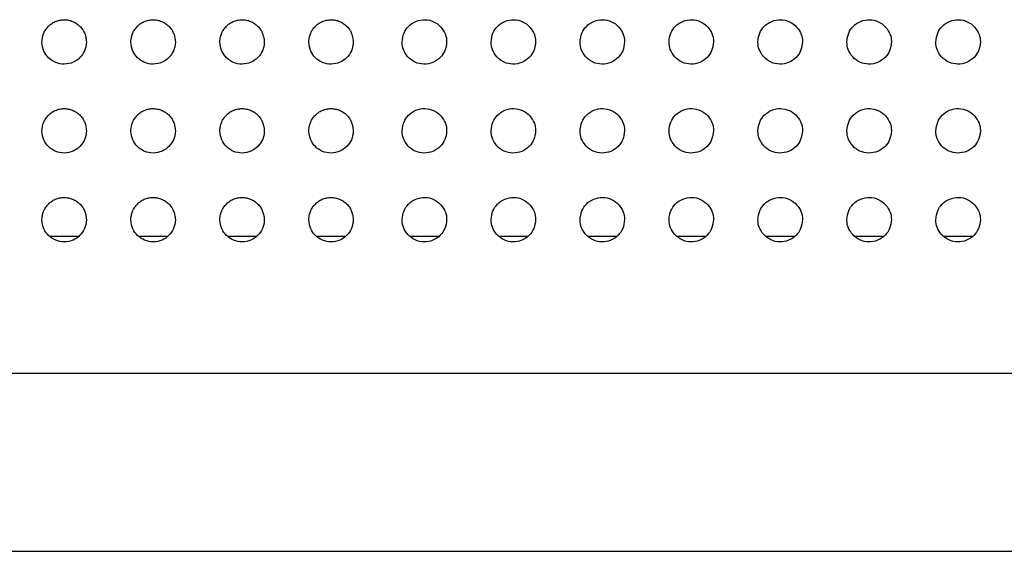
# Model space of a CAD drawing. Units: millimetres. Extents: x 0 to 7000, y 0 to 3600.
# Drawn here: x 1571 to 1594, y 1259 to 1271 of the extents above; entities that cross this region are included whole.
import ezdxf

# ---------------------------------------------------------------- set-up
doc = ezdxf.new("R2010")
doc.units = ezdxf.units.MM
doc.header["$LTSCALE"] = 385
doc.layers.get('0').update_dxf_attribs({"linetype": 'CONTINUOUS'})
doc.layers.add('DEF_DRAFT_ENTITY', color=7, linetype='CONTINUOUS')

msp = doc.modelspace()

# ---------------------------------------------------------------- linework, layer by layer
at = {"color": 7, "linetype": 'CONTINUOUS'}
for p, q in [((1572.739, 1266.274), (1572.098, 1266.274)), ((1574.739, 1266.274), (1574.098, 1266.274)), ((1576.739, 1266.274), (1576.098, 1266.274)), ((1578.739, 1266.274), (1578.098, 1266.274)), ((1580.841, 1266.274), (1580.199, 1266.274)), ((1582.841, 1266.274), (1582.199, 1266.274)), ((1584.841, 1266.274), (1584.199, 1266.274)), ((1586.841, 1266.274), (1586.199, 1266.274)), ((1588.841, 1266.274), (1588.199, 1266.274)), ((1590.841, 1266.274), (1590.199, 1266.274)), ((1592.841, 1266.274), (1592.199, 1266.274))]:
    msp.add_line(p, q, dxfattribs=at)
at = {"layer": 'DEF_DRAFT_ENTITY', "color": 7, "linetype": 'CONTINUOUS'}
for p, q in [((2690.215, 1263.19), (1204.626, 1263.19)), ((2683.72, 1259.19), (1211.12, 1259.19))]:
    msp.add_line(p, q, dxfattribs=at)
for points, knots in [([(1571.92, 1270.655), (1571.923, 1270.697), (1571.931, 1270.753), (1571.948, 1270.817), (1571.964, 1270.858), (1571.981, 1270.894), (1572.006, 1270.932), (1572.036, 1270.972), (1572.079, 1271.02), (1572.131, 1271.066), (1572.219, 1271.116), (1572.317, 1271.147), (1572.418, 1271.157), (1572.517, 1271.148), (1572.611, 1271.12), (1572.699, 1271.073), (1572.772, 1271.014), (1572.837, 1270.937), (1572.876, 1270.865), (1572.906, 1270.774), (1572.917, 1270.696), (1572.92, 1270.654)], [0, 0, 0, 0, 0.062308, 0.093561, 0.124815, 0.156068, 0.187321, 0.218575, 0.249828, 0.312335, 0.374841, 0.437348, 0.499855, 0.562361, 0.624868, 0.687375, 0.749881, 0.812388, 0.874895, 0.937401, 1, 1, 1, 1]), ([(1573.92, 1270.655), (1573.923, 1270.697), (1573.931, 1270.753), (1573.948, 1270.817), (1573.964, 1270.858), (1573.981, 1270.894), (1574.006, 1270.932), (1574.036, 1270.972), (1574.079, 1271.02), (1574.131, 1271.066), (1574.219, 1271.116), (1574.317, 1271.147), (1574.418, 1271.157), (1574.517, 1271.148), (1574.611, 1271.12), (1574.699, 1271.073), (1574.772, 1271.014), (1574.837, 1270.937), (1574.876, 1270.865), (1574.906, 1270.774), (1574.917, 1270.696), (1574.92, 1270.654)], [0, 0, 0, 0, 0.062308, 0.093561, 0.124815, 0.156068, 0.187321, 0.218575, 0.249828, 0.312335, 0.374841, 0.437348, 0.499855, 0.562361, 0.624868, 0.687375, 0.749881, 0.812388, 0.874895, 0.937401, 1, 1, 1, 1]), ([(1575.92, 1270.655), (1575.923, 1270.697), (1575.931, 1270.753), (1575.948, 1270.817), (1575.964, 1270.858), (1575.981, 1270.894), (1576.006, 1270.932), (1576.036, 1270.972), (1576.079, 1271.02), (1576.131, 1271.066), (1576.219, 1271.116), (1576.317, 1271.147), (1576.418, 1271.157), (1576.517, 1271.148), (1576.611, 1271.12), (1576.699, 1271.073), (1576.772, 1271.014), (1576.837, 1270.937), (1576.876, 1270.865), (1576.906, 1270.774), (1576.917, 1270.696), (1576.92, 1270.654)], [0, 0, 0, 0, 0.062308, 0.093561, 0.124815, 0.156068, 0.187321, 0.218575, 0.249828, 0.312335, 0.374841, 0.437348, 0.499855, 0.562361, 0.624868, 0.687375, 0.749881, 0.812388, 0.874895, 0.937401, 1, 1, 1, 1]), ([(1577.92, 1270.655), (1577.923, 1270.697), (1577.931, 1270.753), (1577.948, 1270.817), (1577.964, 1270.858), (1577.981, 1270.894), (1578.006, 1270.932), (1578.036, 1270.972), (1578.079, 1271.02), (1578.131, 1271.066), (1578.219, 1271.116), (1578.317, 1271.147), (1578.418, 1271.157), (1578.517, 1271.148), (1578.611, 1271.12), (1578.699, 1271.073), (1578.772, 1271.014), (1578.837, 1270.937), (1578.876, 1270.865), (1578.906, 1270.774), (1578.917, 1270.696), (1578.92, 1270.654)], [0, 0, 0, 0, 0.062308, 0.093561, 0.124815, 0.156068, 0.187321, 0.218575, 0.249828, 0.312335, 0.374841, 0.437348, 0.499855, 0.562361, 0.624868, 0.687375, 0.749881, 0.812388, 0.874895, 0.937401, 1, 1, 1, 1]), ([(1580.02, 1270.653), (1580.025, 1270.728), (1580.052, 1270.859), (1580.149, 1271.009), (1580.324, 1271.131), (1580.535, 1271.168), (1580.73, 1271.123), (1580.901, 1271.001), (1581.006, 1270.815), (1581.019, 1270.729), (1581.02, 1270.656)], [0, 0, 0, 0, 0.125636, 0.250638, 0.37564, 0.500643, 0.625645, 0.750647, 0.875649, 1, 1, 1, 1]), ([(1582.02, 1270.653), (1582.025, 1270.728), (1582.052, 1270.859), (1582.149, 1271.009), (1582.324, 1271.131), (1582.535, 1271.168), (1582.73, 1271.123), (1582.901, 1271.001), (1583.006, 1270.815), (1583.019, 1270.729), (1583.02, 1270.656)], [0, 0, 0, 0, 0.125636, 0.250638, 0.37564, 0.500643, 0.625645, 0.750647, 0.875649, 1, 1, 1, 1]), ([(1584.02, 1270.653), (1584.025, 1270.728), (1584.052, 1270.859), (1584.149, 1271.009), (1584.324, 1271.131), (1584.535, 1271.168), (1584.73, 1271.123), (1584.901, 1271.001), (1585.006, 1270.815), (1585.019, 1270.729), (1585.02, 1270.656)], [0, 0, 0, 0, 0.125636, 0.250638, 0.37564, 0.500643, 0.625645, 0.750647, 0.875649, 1, 1, 1, 1]), ([(1586.02, 1270.653), (1586.025, 1270.728), (1586.052, 1270.859), (1586.149, 1271.009), (1586.324, 1271.131), (1586.535, 1271.168), (1586.73, 1271.123), (1586.901, 1271.001), (1587.006, 1270.815), (1587.019, 1270.729), (1587.02, 1270.656)], [0, 0, 0, 0, 0.125636, 0.250638, 0.37564, 0.500643, 0.625645, 0.750647, 0.875649, 1, 1, 1, 1]), ([(1588.02, 1270.653), (1588.025, 1270.728), (1588.052, 1270.859), (1588.149, 1271.009), (1588.324, 1271.131), (1588.535, 1271.168), (1588.73, 1271.123), (1588.901, 1271.001), (1589.006, 1270.815), (1589.019, 1270.729), (1589.02, 1270.656)], [0, 0, 0, 0, 0.125636, 0.250638, 0.37564, 0.500643, 0.625645, 0.750647, 0.875649, 1, 1, 1, 1]), ([(1590.02, 1270.653), (1590.025, 1270.728), (1590.052, 1270.859), (1590.149, 1271.009), (1590.324, 1271.131), (1590.535, 1271.168), (1590.73, 1271.123), (1590.901, 1271.001), (1591.006, 1270.815), (1591.019, 1270.729), (1591.02, 1270.656)], [0, 0, 0, 0, 0.125636, 0.250638, 0.37564, 0.500643, 0.625645, 0.750647, 0.875649, 1, 1, 1, 1]), ([(1592.02, 1270.653), (1592.025, 1270.728), (1592.052, 1270.859), (1592.149, 1271.009), (1592.324, 1271.131), (1592.535, 1271.168), (1592.73, 1271.123), (1592.901, 1271.001), (1593.006, 1270.815), (1593.019, 1270.729), (1593.02, 1270.656)], [0, 0, 0, 0, 0.125641, 0.250643, 0.375646, 0.500648, 0.62565, 0.750652, 0.875654, 1, 1, 1, 1]), ([(1572.92, 1270.654), (1572.915, 1270.571), (1572.89, 1270.451), (1572.779, 1270.294), (1572.631, 1270.185), (1572.42, 1270.141), (1572.225, 1270.18), (1572.058, 1270.293), (1571.957, 1270.44), (1571.926, 1270.571), (1571.92, 1270.655)], [0, 0, 0, 0, 0.124811, 0.249825, 0.374839, 0.499853, 0.624867, 0.749881, 0.874895, 1, 1, 1, 1]), ([(1574.92, 1270.654), (1574.915, 1270.571), (1574.89, 1270.451), (1574.779, 1270.294), (1574.631, 1270.185), (1574.42, 1270.141), (1574.225, 1270.18), (1574.058, 1270.293), (1573.957, 1270.44), (1573.926, 1270.571), (1573.92, 1270.655)], [0, 0, 0, 0, 0.124811, 0.249825, 0.374839, 0.499853, 0.624867, 0.749881, 0.874895, 1, 1, 1, 1]), ([(1576.92, 1270.654), (1576.915, 1270.571), (1576.89, 1270.451), (1576.779, 1270.294), (1576.631, 1270.185), (1576.42, 1270.141), (1576.225, 1270.18), (1576.058, 1270.293), (1575.957, 1270.44), (1575.926, 1270.571), (1575.92, 1270.655)], [0, 0, 0, 0, 0.124811, 0.249825, 0.374839, 0.499853, 0.624867, 0.749881, 0.874895, 1, 1, 1, 1]), ([(1578.92, 1270.654), (1578.915, 1270.571), (1578.89, 1270.451), (1578.779, 1270.294), (1578.631, 1270.185), (1578.42, 1270.141), (1578.225, 1270.18), (1578.058, 1270.293), (1577.957, 1270.44), (1577.926, 1270.571), (1577.92, 1270.655)], [0, 0, 0, 0, 0.124811, 0.249825, 0.374839, 0.499853, 0.624867, 0.749881, 0.874895, 1, 1, 1, 1]), ([(1581.02, 1270.656), (1581.015, 1270.581), (1580.988, 1270.45), (1580.891, 1270.3), (1580.716, 1270.177), (1580.506, 1270.141), (1580.31, 1270.186), (1580.139, 1270.307), (1580.034, 1270.494), (1580.022, 1270.58), (1580.02, 1270.653)], [0, 0, 0, 0, 0.125632, 0.250636, 0.37564, 0.500643, 0.625647, 0.75065, 0.875654, 1, 1, 1, 1]), ([(1583.02, 1270.656), (1583.015, 1270.581), (1582.988, 1270.45), (1582.891, 1270.3), (1582.716, 1270.177), (1582.506, 1270.141), (1582.31, 1270.186), (1582.139, 1270.307), (1582.034, 1270.494), (1582.022, 1270.58), (1582.02, 1270.653)], [0, 0, 0, 0, 0.125632, 0.250636, 0.37564, 0.500643, 0.625647, 0.75065, 0.875654, 1, 1, 1, 1]), ([(1585.02, 1270.656), (1585.015, 1270.581), (1584.988, 1270.45), (1584.891, 1270.3), (1584.716, 1270.177), (1584.506, 1270.141), (1584.31, 1270.186), (1584.139, 1270.307), (1584.034, 1270.494), (1584.022, 1270.58), (1584.02, 1270.653)], [0, 0, 0, 0, 0.125632, 0.250636, 0.37564, 0.500643, 0.625647, 0.75065, 0.875654, 1, 1, 1, 1]), ([(1587.02, 1270.656), (1587.015, 1270.581), (1586.988, 1270.45), (1586.891, 1270.3), (1586.716, 1270.177), (1586.506, 1270.141), (1586.31, 1270.186), (1586.139, 1270.307), (1586.034, 1270.494), (1586.022, 1270.58), (1586.02, 1270.653)], [0, 0, 0, 0, 0.125632, 0.250636, 0.37564, 0.500643, 0.625647, 0.75065, 0.875654, 1, 1, 1, 1]), ([(1589.02, 1270.656), (1589.015, 1270.581), (1588.988, 1270.45), (1588.891, 1270.3), (1588.716, 1270.177), (1588.506, 1270.141), (1588.31, 1270.186), (1588.139, 1270.307), (1588.034, 1270.494), (1588.022, 1270.58), (1588.02, 1270.653)], [0, 0, 0, 0, 0.125632, 0.250636, 0.37564, 0.500643, 0.625647, 0.75065, 0.875654, 1, 1, 1, 1]), ([(1591.02, 1270.656), (1591.015, 1270.581), (1590.988, 1270.45), (1590.891, 1270.3), (1590.716, 1270.177), (1590.506, 1270.141), (1590.31, 1270.186), (1590.139, 1270.307), (1590.034, 1270.494), (1590.022, 1270.58), (1590.02, 1270.653)], [0, 0, 0, 0, 0.125632, 0.250636, 0.37564, 0.500643, 0.625647, 0.75065, 0.875654, 1, 1, 1, 1]), ([(1593.02, 1270.656), (1593.015, 1270.581), (1592.988, 1270.45), (1592.891, 1270.3), (1592.716, 1270.177), (1592.506, 1270.141), (1592.31, 1270.186), (1592.139, 1270.307), (1592.034, 1270.494), (1592.022, 1270.58), (1592.02, 1270.653)], [0, 0, 0, 0, 0.125637, 0.250641, 0.375645, 0.500648, 0.625652, 0.750656, 0.875659, 1, 1, 1, 1]), ([(1571.92, 1268.655), (1571.923, 1268.697), (1571.931, 1268.753), (1571.948, 1268.817), (1571.964, 1268.858), (1571.981, 1268.894), (1572.006, 1268.932), (1572.036, 1268.972), (1572.079, 1269.02), (1572.131, 1269.066), (1572.219, 1269.116), (1572.317, 1269.147), (1572.418, 1269.157), (1572.517, 1269.148), (1572.611, 1269.12), (1572.699, 1269.073), (1572.772, 1269.014), (1572.837, 1268.937), (1572.876, 1268.865), (1572.906, 1268.774), (1572.917, 1268.696), (1572.92, 1268.654)], [0, 0, 0, 0, 0.062308, 0.093561, 0.124815, 0.156068, 0.187321, 0.218575, 0.249828, 0.312335, 0.374841, 0.437348, 0.499855, 0.562361, 0.624868, 0.687375, 0.749881, 0.812388, 0.874895, 0.937401, 1, 1, 1, 1]), ([(1573.92, 1268.655), (1573.923, 1268.697), (1573.931, 1268.753), (1573.948, 1268.817), (1573.964, 1268.858), (1573.981, 1268.894), (1574.006, 1268.932), (1574.036, 1268.972), (1574.079, 1269.02), (1574.131, 1269.066), (1574.219, 1269.116), (1574.317, 1269.147), (1574.418, 1269.157), (1574.517, 1269.148), (1574.611, 1269.12), (1574.699, 1269.073), (1574.772, 1269.014), (1574.837, 1268.937), (1574.876, 1268.865), (1574.906, 1268.774), (1574.917, 1268.696), (1574.92, 1268.654)], [0, 0, 0, 0, 0.062308, 0.093561, 0.124815, 0.156068, 0.187321, 0.218575, 0.249828, 0.312335, 0.374841, 0.437348, 0.499855, 0.562361, 0.624868, 0.687375, 0.749881, 0.812388, 0.874895, 0.937401, 1, 1, 1, 1]), ([(1575.92, 1268.655), (1575.923, 1268.697), (1575.931, 1268.753), (1575.948, 1268.817), (1575.964, 1268.858), (1575.981, 1268.894), (1576.006, 1268.932), (1576.036, 1268.972), (1576.079, 1269.02), (1576.131, 1269.066), (1576.219, 1269.116), (1576.317, 1269.147), (1576.418, 1269.157), (1576.517, 1269.148), (1576.611, 1269.12), (1576.699, 1269.073), (1576.772, 1269.014), (1576.837, 1268.937), (1576.876, 1268.865), (1576.906, 1268.774), (1576.917, 1268.696), (1576.92, 1268.654)], [0, 0, 0, 0, 0.062308, 0.093561, 0.124815, 0.156068, 0.187321, 0.218575, 0.249828, 0.312335, 0.374841, 0.437348, 0.499855, 0.562361, 0.624868, 0.687375, 0.749881, 0.812388, 0.874895, 0.937401, 1, 1, 1, 1]), ([(1577.92, 1268.655), (1577.923, 1268.697), (1577.931, 1268.753), (1577.948, 1268.817), (1577.964, 1268.858), (1577.981, 1268.894), (1578.006, 1268.932), (1578.036, 1268.972), (1578.079, 1269.02), (1578.131, 1269.066), (1578.219, 1269.116), (1578.317, 1269.147), (1578.418, 1269.157), (1578.517, 1269.148), (1578.611, 1269.12), (1578.699, 1269.073), (1578.772, 1269.014), (1578.837, 1268.937), (1578.876, 1268.865), (1578.906, 1268.774), (1578.917, 1268.696), (1578.92, 1268.654)], [0, 0, 0, 0, 0.062308, 0.093561, 0.124815, 0.156068, 0.187321, 0.218575, 0.249828, 0.312335, 0.374841, 0.437348, 0.499855, 0.562361, 0.624868, 0.687375, 0.749881, 0.812388, 0.874895, 0.937401, 1, 1, 1, 1]), ([(1580.02, 1268.653), (1580.025, 1268.728), (1580.052, 1268.859), (1580.149, 1269.009), (1580.324, 1269.131), (1580.535, 1269.168), (1580.73, 1269.123), (1580.901, 1269.001), (1581.006, 1268.815), (1581.019, 1268.729), (1581.02, 1268.656)], [0, 0, 0, 0, 0.125636, 0.250638, 0.37564, 0.500643, 0.625645, 0.750647, 0.875649, 1, 1, 1, 1]), ([(1582.02, 1268.653), (1582.025, 1268.728), (1582.052, 1268.859), (1582.149, 1269.009), (1582.324, 1269.131), (1582.535, 1269.168), (1582.73, 1269.123), (1582.901, 1269.001), (1583.006, 1268.815), (1583.019, 1268.729), (1583.02, 1268.656)], [0, 0, 0, 0, 0.125636, 0.250638, 0.37564, 0.500643, 0.625645, 0.750647, 0.875649, 1, 1, 1, 1]), ([(1584.02, 1268.653), (1584.025, 1268.728), (1584.052, 1268.859), (1584.149, 1269.009), (1584.324, 1269.131), (1584.535, 1269.168), (1584.73, 1269.123), (1584.901, 1269.001), (1585.006, 1268.815), (1585.019, 1268.729), (1585.02, 1268.656)], [0, 0, 0, 0, 0.125636, 0.250638, 0.37564, 0.500643, 0.625645, 0.750647, 0.875649, 1, 1, 1, 1]), ([(1586.02, 1268.653), (1586.025, 1268.728), (1586.052, 1268.859), (1586.149, 1269.009), (1586.324, 1269.131), (1586.535, 1269.168), (1586.73, 1269.123), (1586.901, 1269.001), (1587.006, 1268.815), (1587.019, 1268.729), (1587.02, 1268.656)], [0, 0, 0, 0, 0.125636, 0.250638, 0.37564, 0.500643, 0.625645, 0.750647, 0.875649, 1, 1, 1, 1]), ([(1588.02, 1268.653), (1588.025, 1268.728), (1588.052, 1268.859), (1588.149, 1269.009), (1588.324, 1269.131), (1588.535, 1269.168), (1588.73, 1269.123), (1588.901, 1269.001), (1589.006, 1268.815), (1589.019, 1268.729), (1589.02, 1268.656)], [0, 0, 0, 0, 0.125636, 0.250638, 0.37564, 0.500643, 0.625645, 0.750647, 0.875649, 1, 1, 1, 1]), ([(1590.02, 1268.653), (1590.025, 1268.728), (1590.052, 1268.859), (1590.149, 1269.009), (1590.324, 1269.131), (1590.535, 1269.168), (1590.73, 1269.123), (1590.901, 1269.001), (1591.006, 1268.815), (1591.019, 1268.729), (1591.02, 1268.656)], [0, 0, 0, 0, 0.125636, 0.250638, 0.37564, 0.500643, 0.625645, 0.750647, 0.875649, 1, 1, 1, 1]), ([(1592.02, 1268.653), (1592.025, 1268.728), (1592.052, 1268.859), (1592.149, 1269.009), (1592.324, 1269.131), (1592.535, 1269.168), (1592.73, 1269.123), (1592.901, 1269.001), (1593.006, 1268.815), (1593.019, 1268.729), (1593.02, 1268.656)], [0, 0, 0, 0, 0.125641, 0.250643, 0.375646, 0.500648, 0.62565, 0.750652, 0.875654, 1, 1, 1, 1]), ([(1572.92, 1268.654), (1572.915, 1268.571), (1572.89, 1268.451), (1572.779, 1268.294), (1572.631, 1268.185), (1572.42, 1268.141), (1572.225, 1268.18), (1572.058, 1268.293), (1571.957, 1268.44), (1571.926, 1268.571), (1571.92, 1268.655)], [0, 0, 0, 0, 0.124811, 0.249825, 0.374839, 0.499853, 0.624867, 0.749881, 0.874895, 1, 1, 1, 1]), ([(1574.92, 1268.654), (1574.915, 1268.571), (1574.89, 1268.451), (1574.779, 1268.294), (1574.631, 1268.185), (1574.42, 1268.141), (1574.225, 1268.18), (1574.058, 1268.293), (1573.957, 1268.44), (1573.926, 1268.571), (1573.92, 1268.655)], [0, 0, 0, 0, 0.124811, 0.249825, 0.374839, 0.499853, 0.624867, 0.749881, 0.874895, 1, 1, 1, 1]), ([(1576.92, 1268.654), (1576.915, 1268.571), (1576.89, 1268.451), (1576.779, 1268.294), (1576.631, 1268.185), (1576.42, 1268.141), (1576.225, 1268.18), (1576.058, 1268.293), (1575.957, 1268.44), (1575.926, 1268.571), (1575.92, 1268.655)], [0, 0, 0, 0, 0.124811, 0.249825, 0.374839, 0.499853, 0.624867, 0.749881, 0.874895, 1, 1, 1, 1]), ([(1578.92, 1268.654), (1578.915, 1268.571), (1578.89, 1268.451), (1578.779, 1268.294), (1578.631, 1268.185), (1578.42, 1268.141), (1578.225, 1268.18), (1578.058, 1268.293), (1577.957, 1268.44), (1577.926, 1268.571), (1577.92, 1268.655)], [0, 0, 0, 0, 0.124811, 0.249825, 0.374839, 0.499853, 0.624867, 0.749881, 0.874895, 1, 1, 1, 1]), ([(1581.02, 1268.656), (1581.015, 1268.581), (1580.988, 1268.45), (1580.891, 1268.3), (1580.716, 1268.177), (1580.506, 1268.141), (1580.31, 1268.186), (1580.139, 1268.307), (1580.034, 1268.494), (1580.022, 1268.58), (1580.02, 1268.653)], [0, 0, 0, 0, 0.125632, 0.250636, 0.37564, 0.500643, 0.625647, 0.75065, 0.875654, 1, 1, 1, 1]), ([(1583.02, 1268.656), (1583.015, 1268.581), (1582.988, 1268.45), (1582.891, 1268.3), (1582.716, 1268.177), (1582.506, 1268.141), (1582.31, 1268.186), (1582.139, 1268.307), (1582.034, 1268.494), (1582.022, 1268.58), (1582.02, 1268.653)], [0, 0, 0, 0, 0.125632, 0.250636, 0.37564, 0.500643, 0.625647, 0.75065, 0.875654, 1, 1, 1, 1]), ([(1585.02, 1268.656), (1585.015, 1268.581), (1584.988, 1268.45), (1584.891, 1268.3), (1584.716, 1268.177), (1584.506, 1268.141), (1584.31, 1268.186), (1584.139, 1268.307), (1584.034, 1268.494), (1584.022, 1268.58), (1584.02, 1268.653)], [0, 0, 0, 0, 0.125632, 0.250636, 0.37564, 0.500643, 0.625647, 0.75065, 0.875654, 1, 1, 1, 1]), ([(1587.02, 1268.656), (1587.015, 1268.581), (1586.988, 1268.45), (1586.891, 1268.3), (1586.716, 1268.177), (1586.506, 1268.141), (1586.31, 1268.186), (1586.139, 1268.307), (1586.034, 1268.494), (1586.022, 1268.58), (1586.02, 1268.653)], [0, 0, 0, 0, 0.125632, 0.250636, 0.37564, 0.500643, 0.625647, 0.75065, 0.875654, 1, 1, 1, 1]), ([(1589.02, 1268.656), (1589.015, 1268.581), (1588.988, 1268.45), (1588.891, 1268.3), (1588.716, 1268.177), (1588.506, 1268.141), (1588.31, 1268.186), (1588.139, 1268.307), (1588.034, 1268.494), (1588.022, 1268.58), (1588.02, 1268.653)], [0, 0, 0, 0, 0.125632, 0.250636, 0.37564, 0.500643, 0.625647, 0.75065, 0.875654, 1, 1, 1, 1]), ([(1591.02, 1268.656), (1591.015, 1268.581), (1590.988, 1268.45), (1590.891, 1268.3), (1590.716, 1268.177), (1590.506, 1268.141), (1590.31, 1268.186), (1590.139, 1268.307), (1590.034, 1268.494), (1590.022, 1268.58), (1590.02, 1268.653)], [0, 0, 0, 0, 0.125632, 0.250636, 0.37564, 0.500643, 0.625647, 0.75065, 0.875654, 1, 1, 1, 1]), ([(1593.02, 1268.656), (1593.015, 1268.581), (1592.988, 1268.45), (1592.891, 1268.3), (1592.716, 1268.177), (1592.506, 1268.141), (1592.31, 1268.186), (1592.139, 1268.307), (1592.034, 1268.494), (1592.022, 1268.58), (1592.02, 1268.653)], [0, 0, 0, 0, 0.125637, 0.250641, 0.375645, 0.500648, 0.625652, 0.750656, 0.875659, 1, 1, 1, 1]), ([(1571.92, 1266.655), (1571.923, 1266.697), (1571.931, 1266.753), (1571.948, 1266.817), (1571.964, 1266.858), (1571.981, 1266.894), (1572.006, 1266.932), (1572.036, 1266.972), (1572.079, 1267.02), (1572.131, 1267.066), (1572.219, 1267.116), (1572.317, 1267.147), (1572.418, 1267.157), (1572.517, 1267.148), (1572.611, 1267.12), (1572.699, 1267.073), (1572.772, 1267.014), (1572.837, 1266.937), (1572.876, 1266.865), (1572.906, 1266.774), (1572.917, 1266.696), (1572.92, 1266.654)], [0, 0, 0, 0, 0.062308, 0.093561, 0.124815, 0.156068, 0.187321, 0.218575, 0.249828, 0.312335, 0.374841, 0.437348, 0.499855, 0.562361, 0.624868, 0.687375, 0.749881, 0.812388, 0.874895, 0.937401, 1, 1, 1, 1]), ([(1573.92, 1266.655), (1573.923, 1266.697), (1573.931, 1266.753), (1573.948, 1266.817), (1573.964, 1266.858), (1573.981, 1266.894), (1574.006, 1266.932), (1574.036, 1266.972), (1574.079, 1267.02), (1574.131, 1267.066), (1574.219, 1267.116), (1574.317, 1267.147), (1574.418, 1267.157), (1574.517, 1267.148), (1574.611, 1267.12), (1574.699, 1267.073), (1574.772, 1267.014), (1574.837, 1266.937), (1574.876, 1266.865), (1574.906, 1266.774), (1574.917, 1266.696), (1574.92, 1266.654)], [0, 0, 0, 0, 0.062308, 0.093561, 0.124815, 0.156068, 0.187321, 0.218575, 0.249828, 0.312335, 0.374841, 0.437348, 0.499855, 0.562361, 0.624868, 0.687375, 0.749881, 0.812388, 0.874895, 0.937401, 1, 1, 1, 1]), ([(1575.92, 1266.655), (1575.923, 1266.697), (1575.931, 1266.753), (1575.948, 1266.817), (1575.964, 1266.858), (1575.981, 1266.894), (1576.006, 1266.932), (1576.036, 1266.972), (1576.079, 1267.02), (1576.131, 1267.066), (1576.219, 1267.116), (1576.317, 1267.147), (1576.418, 1267.157), (1576.517, 1267.148), (1576.611, 1267.12), (1576.699, 1267.073), (1576.772, 1267.014), (1576.837, 1266.937), (1576.876, 1266.865), (1576.906, 1266.774), (1576.917, 1266.696), (1576.92, 1266.654)], [0, 0, 0, 0, 0.062308, 0.093561, 0.124815, 0.156068, 0.187321, 0.218575, 0.249828, 0.312335, 0.374841, 0.437348, 0.499855, 0.562361, 0.624868, 0.687375, 0.749881, 0.812388, 0.874895, 0.937401, 1, 1, 1, 1]), ([(1577.92, 1266.655), (1577.923, 1266.697), (1577.931, 1266.753), (1577.948, 1266.817), (1577.964, 1266.858), (1577.981, 1266.894), (1578.006, 1266.932), (1578.036, 1266.972), (1578.079, 1267.02), (1578.131, 1267.066), (1578.219, 1267.116), (1578.317, 1267.147), (1578.418, 1267.157), (1578.517, 1267.148), (1578.611, 1267.12), (1578.699, 1267.073), (1578.772, 1267.014), (1578.837, 1266.937), (1578.876, 1266.865), (1578.906, 1266.774), (1578.917, 1266.696), (1578.92, 1266.654)], [0, 0, 0, 0, 0.062308, 0.093561, 0.124815, 0.156068, 0.187321, 0.218575, 0.249828, 0.312335, 0.374841, 0.437348, 0.499855, 0.562361, 0.624868, 0.687375, 0.749881, 0.812388, 0.874895, 0.937401, 1, 1, 1, 1]), ([(1580.02, 1266.653), (1580.025, 1266.728), (1580.052, 1266.859), (1580.149, 1267.009), (1580.324, 1267.131), (1580.535, 1267.168), (1580.73, 1267.123), (1580.901, 1267.001), (1581.006, 1266.815), (1581.019, 1266.729), (1581.02, 1266.656)], [0, 0, 0, 0, 0.125636, 0.250638, 0.37564, 0.500643, 0.625645, 0.750647, 0.875649, 1, 1, 1, 1]), ([(1582.02, 1266.653), (1582.025, 1266.728), (1582.052, 1266.859), (1582.149, 1267.009), (1582.324, 1267.131), (1582.535, 1267.168), (1582.73, 1267.123), (1582.901, 1267.001), (1583.006, 1266.815), (1583.019, 1266.729), (1583.02, 1266.656)], [0, 0, 0, 0, 0.125636, 0.250638, 0.37564, 0.500643, 0.625645, 0.750647, 0.875649, 1, 1, 1, 1]), ([(1584.02, 1266.653), (1584.025, 1266.728), (1584.052, 1266.859), (1584.149, 1267.009), (1584.324, 1267.131), (1584.535, 1267.168), (1584.73, 1267.123), (1584.901, 1267.001), (1585.006, 1266.815), (1585.019, 1266.729), (1585.02, 1266.656)], [0, 0, 0, 0, 0.125636, 0.250638, 0.37564, 0.500643, 0.625645, 0.750647, 0.875649, 1, 1, 1, 1]), ([(1586.02, 1266.653), (1586.025, 1266.728), (1586.052, 1266.859), (1586.149, 1267.009), (1586.324, 1267.131), (1586.535, 1267.168), (1586.73, 1267.123), (1586.901, 1267.001), (1587.006, 1266.815), (1587.019, 1266.729), (1587.02, 1266.656)], [0, 0, 0, 0, 0.125636, 0.250638, 0.37564, 0.500643, 0.625645, 0.750647, 0.875649, 1, 1, 1, 1]), ([(1588.02, 1266.653), (1588.025, 1266.728), (1588.052, 1266.859), (1588.149, 1267.009), (1588.324, 1267.131), (1588.535, 1267.168), (1588.73, 1267.123), (1588.901, 1267.001), (1589.006, 1266.815), (1589.019, 1266.729), (1589.02, 1266.656)], [0, 0, 0, 0, 0.125636, 0.250638, 0.37564, 0.500643, 0.625645, 0.750647, 0.875649, 1, 1, 1, 1]), ([(1590.02, 1266.653), (1590.025, 1266.728), (1590.052, 1266.859), (1590.149, 1267.009), (1590.324, 1267.131), (1590.535, 1267.168), (1590.73, 1267.123), (1590.901, 1267.001), (1591.006, 1266.815), (1591.019, 1266.729), (1591.02, 1266.656)], [0, 0, 0, 0, 0.125636, 0.250638, 0.37564, 0.500643, 0.625645, 0.750647, 0.875649, 1, 1, 1, 1]), ([(1592.02, 1266.653), (1592.025, 1266.728), (1592.052, 1266.859), (1592.149, 1267.009), (1592.324, 1267.131), (1592.535, 1267.168), (1592.73, 1267.123), (1592.901, 1267.001), (1593.006, 1266.815), (1593.019, 1266.729), (1593.02, 1266.656)], [0, 0, 0, 0, 0.125641, 0.250643, 0.375646, 0.500648, 0.62565, 0.750652, 0.875654, 1, 1, 1, 1]), ([(1572.92, 1266.654), (1572.915, 1266.571), (1572.89, 1266.451), (1572.779, 1266.294), (1572.631, 1266.185), (1572.42, 1266.141), (1572.225, 1266.18), (1572.058, 1266.293), (1571.957, 1266.44), (1571.926, 1266.571), (1571.92, 1266.655)], [0, 0, 0, 0, 0.124811, 0.249825, 0.374839, 0.499853, 0.624867, 0.749881, 0.874895, 1, 1, 1, 1]), ([(1574.92, 1266.654), (1574.915, 1266.571), (1574.89, 1266.451), (1574.779, 1266.294), (1574.631, 1266.185), (1574.42, 1266.141), (1574.225, 1266.18), (1574.058, 1266.293), (1573.957, 1266.44), (1573.926, 1266.571), (1573.92, 1266.655)], [0, 0, 0, 0, 0.124811, 0.249825, 0.374839, 0.499853, 0.624867, 0.749881, 0.874895, 1, 1, 1, 1]), ([(1576.92, 1266.654), (1576.915, 1266.571), (1576.89, 1266.451), (1576.779, 1266.294), (1576.631, 1266.185), (1576.42, 1266.141), (1576.225, 1266.18), (1576.058, 1266.293), (1575.957, 1266.44), (1575.926, 1266.571), (1575.92, 1266.655)], [0, 0, 0, 0, 0.124811, 0.249825, 0.374839, 0.499853, 0.624867, 0.749881, 0.874895, 1, 1, 1, 1]), ([(1578.92, 1266.654), (1578.915, 1266.571), (1578.89, 1266.451), (1578.779, 1266.294), (1578.631, 1266.185), (1578.42, 1266.141), (1578.225, 1266.18), (1578.058, 1266.293), (1577.957, 1266.44), (1577.926, 1266.571), (1577.92, 1266.655)], [0, 0, 0, 0, 0.124811, 0.249825, 0.374839, 0.499853, 0.624867, 0.749881, 0.874895, 1, 1, 1, 1]), ([(1581.02, 1266.656), (1581.015, 1266.581), (1580.988, 1266.45), (1580.891, 1266.3), (1580.716, 1266.177), (1580.506, 1266.141), (1580.31, 1266.186), (1580.139, 1266.307), (1580.034, 1266.494), (1580.022, 1266.58), (1580.02, 1266.653)], [0, 0, 0, 0, 0.125632, 0.250636, 0.37564, 0.500643, 0.625647, 0.75065, 0.875654, 1, 1, 1, 1]), ([(1583.02, 1266.656), (1583.015, 1266.581), (1582.988, 1266.45), (1582.891, 1266.3), (1582.716, 1266.177), (1582.506, 1266.141), (1582.31, 1266.186), (1582.139, 1266.307), (1582.034, 1266.494), (1582.022, 1266.58), (1582.02, 1266.653)], [0, 0, 0, 0, 0.125632, 0.250636, 0.37564, 0.500643, 0.625647, 0.75065, 0.875654, 1, 1, 1, 1]), ([(1585.02, 1266.656), (1585.015, 1266.581), (1584.988, 1266.45), (1584.891, 1266.3), (1584.716, 1266.177), (1584.506, 1266.141), (1584.31, 1266.186), (1584.139, 1266.307), (1584.034, 1266.494), (1584.022, 1266.58), (1584.02, 1266.653)], [0, 0, 0, 0, 0.125632, 0.250636, 0.37564, 0.500643, 0.625647, 0.75065, 0.875654, 1, 1, 1, 1]), ([(1587.02, 1266.656), (1587.015, 1266.581), (1586.988, 1266.45), (1586.891, 1266.3), (1586.716, 1266.177), (1586.506, 1266.141), (1586.31, 1266.186), (1586.139, 1266.307), (1586.034, 1266.494), (1586.022, 1266.58), (1586.02, 1266.653)], [0, 0, 0, 0, 0.125632, 0.250636, 0.37564, 0.500643, 0.625647, 0.75065, 0.875654, 1, 1, 1, 1]), ([(1589.02, 1266.656), (1589.015, 1266.581), (1588.988, 1266.45), (1588.891, 1266.3), (1588.716, 1266.177), (1588.506, 1266.141), (1588.31, 1266.186), (1588.139, 1266.307), (1588.034, 1266.494), (1588.022, 1266.58), (1588.02, 1266.653)], [0, 0, 0, 0, 0.125632, 0.250636, 0.37564, 0.500643, 0.625647, 0.75065, 0.875654, 1, 1, 1, 1]), ([(1591.02, 1266.656), (1591.015, 1266.581), (1590.988, 1266.45), (1590.891, 1266.3), (1590.716, 1266.177), (1590.506, 1266.141), (1590.31, 1266.186), (1590.139, 1266.307), (1590.034, 1266.494), (1590.022, 1266.58), (1590.02, 1266.653)], [0, 0, 0, 0, 0.125632, 0.250636, 0.37564, 0.500643, 0.625647, 0.75065, 0.875654, 1, 1, 1, 1]), ([(1593.02, 1266.656), (1593.015, 1266.581), (1592.988, 1266.45), (1592.891, 1266.3), (1592.716, 1266.177), (1592.506, 1266.141), (1592.31, 1266.186), (1592.139, 1266.307), (1592.034, 1266.494), (1592.022, 1266.58), (1592.02, 1266.653)], [0, 0, 0, 0, 0.125637, 0.250641, 0.375645, 0.500648, 0.625652, 0.750656, 0.875659, 1, 1, 1, 1])]:
    msp.add_open_spline(points, degree=3, knots=knots, dxfattribs=at)

doc.saveas('drawing.dxf')
